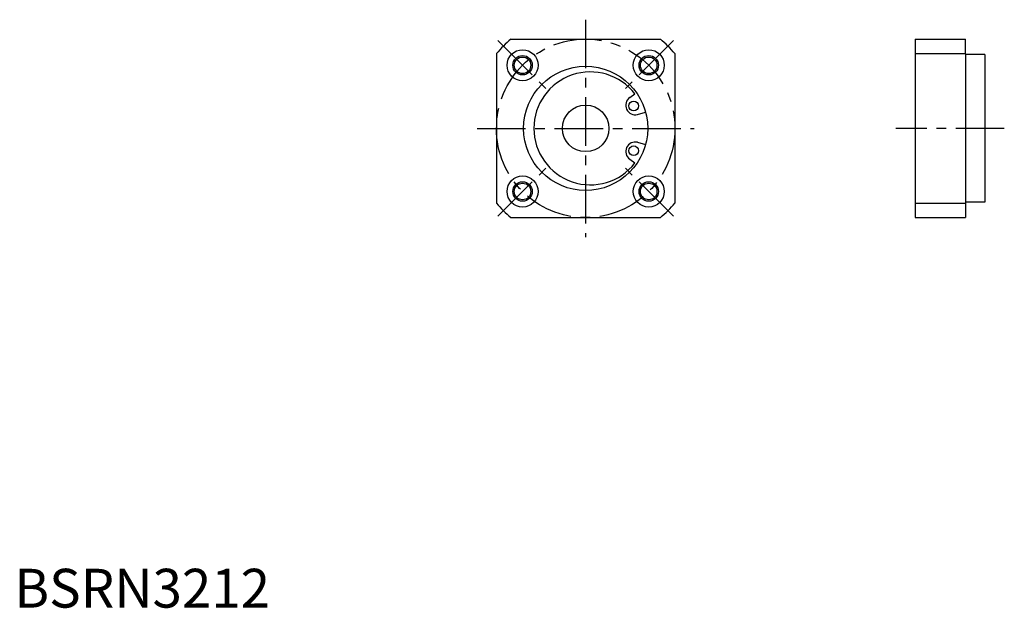
# Model space of a CAD drawing. Extents: x 1 to 255, y 0 to 151.
import ezdxf

# ---------------------------------------------------------------- set-up
doc = ezdxf.new("R2010")
doc.units = 0
doc.header["$LTSCALE"] = 10
doc.header["$MEASUREMENT"] = 0
doc.linetypes.add('CENTER', pattern=[2, 1.25, -0.25, 0.25, -0.25])
doc.layers.get('0').update_dxf_attribs({"linetype": 'CONTINUOUS'})
doc.layers.add('1', color=1, linetype='CENTER')
doc.layers.add('3', color=3, linetype='CONTINUOUS')
doc.styles.add('Standard1', font='ARIAL.TTF')

msp = doc.modelspace()

# ---------------------------------------------------------------- linework, layer by layer
for p, q in [((128.01594, 146.47617), (166.53866, 146.47617)), ((232.202169, 146.47617), (232.202169, 100.47617)), ((232.202169, 146.47617), (245.202169, 146.47617)), ((245.202169, 142.67617), (245.202169, 146.47617)), ((124.2773, 142.73753), (124.2773, 104.21481)), ((170.2773, 142.73753), (170.2773, 104.21481)), ((232.202169, 142.73753), (245.202169, 142.73753)), ((245.202169, 142.67617), (245.202169, 104.27617)), ((250.202169, 142.47617), (245.402169, 142.47617)), ((250.202169, 142.47617), (250.202169, 104.47617)), ((158.631217, 131.426268), (159.987831, 132.37618)), ((160.665586, 127.06355), (162.732113, 127.617275)), ((160.665586, 119.88879), (162.732113, 119.335065)), ((158.631217, 115.526072), (159.987831, 114.57616)), ((232.202169, 104.21481), (245.202169, 104.21481)), ((245.202169, 104.27617), (245.202169, 100.47617)), ((250.202169, 104.47617), (245.402169, 104.47617)), ((128.01594, 100.47617), (166.53866, 100.47617)), ((232.202169, 100.47617), (245.202169, 100.47617))]:
    msp.add_line(p, q)
for centre, radius in [((131.013844, 139.739626), 4), ((163.540756, 139.739626), 4), ((131.013844, 139.739626), 2.125), ((163.540756, 139.739626), 2.125), ((147.2773, 123.47617), 16), ((147.2773, 123.47617), 6), ((159.648401, 129.244909), 1.25), ((159.648401, 117.707431), 1.25), ((131.013844, 107.212714), 4), ((131.013844, 107.212714), 2.125), ((163.540756, 107.212714), 4), ((163.540756, 107.212714), 2.125)]:
    msp.add_circle(centre, radius)
for centre, radius, start, end in [((147.2773, 123.47617), 30, 129.944505, 140.055495), ((147.2773, 123.47617), 30, 39.944505, 50.055495), ((245.402169, 142.67617), 0.2, 180, 270), ((148.4773, 123.47617), 14.55, 37.711404, 322.288596), ((160.054652, 129.434347), 2.448248, 125.549749, 284.450251), ((160.054652, 117.517993), 2.448248, 75.549749, 234.450251), ((147.2773, 123.47617), 30, 219.944505, 230.055495), ((147.2773, 123.47617), 30, 309.944505, 320.055495), ((245.402169, 104.27617), 0.2, 90, 180)]:
    msp.add_arc(centre, radius, start, end)
at = {"layer": '1'}
for p, q in [((147.2773, 151.47617), (147.2773, 95.47617)), ((124.649883, 146.103587), (137.377805, 133.375665)), ((169.904717, 146.103587), (157.176795, 133.375665)), ((119.2773, 123.47617), (175.2773, 123.47617)), ((255.202169, 123.47617), (227.202169, 123.47617)), ((124.649883, 100.848753), (137.377805, 113.576675)), ((169.904717, 100.848753), (157.176795, 113.576675))]:
    msp.add_line(p, q, dxfattribs=at)
msp.add_circle((147.2773, 123.47617), 23, dxfattribs=at)
at = {"layer": '3'}
for centre in [(131.013844, 139.739626), (163.540756, 139.739626), (131.013844, 107.212714), (163.540756, 107.212714)]:
    msp.add_circle(centre, 2.5, dxfattribs=at)

# ---------------------------------------------------------------- texts
at = {"color": 3, "style": 'Standard1'}
msp.add_text('BSRN3212', height=10, dxfattribs=at).set_placement((0, 0))

doc.saveas('drawing.dxf')
